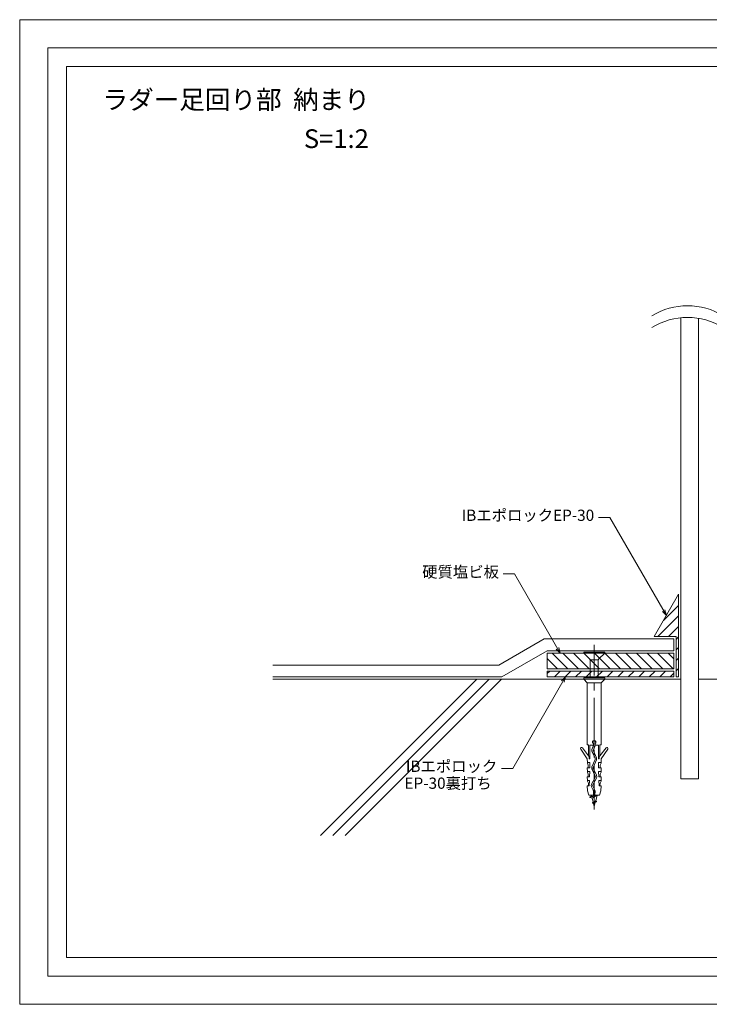
# Model space of a CAD drawing. Extents: x 0 to 1485, y 0 to 1050.
# Drawn here: x 0 to 735, y 0 to 1050 of the extents above; entities that cross this region are included whole.
import ezdxf
from ezdxf.enums import TextEntityAlignment as Align

# ---------------------------------------------------------------- set-up
doc = ezdxf.new("R2010")
doc.units = 0
doc.header["$LTSCALE"] = 10
doc.header["$MEASUREMENT"] = 0
doc.linetypes.add('CENTER2', pattern=[28.575, 19.05, -3.175, 3.175, -3.175])
for name, color, linetype, lineweight in [('IBｼｰﾄ', 7, 'CONTINUOUS', 18), ('シーリング(IBｼﾘｺｰﾝ)', 7, 'CONTINUOUS', 13), ('中心線', 44, 'CENTER2', 0), ('図面枠', 7, 'CONTINUOUS', 9), ('実線', 7, 'CONTINUOUS', 9), ('寸法線', 7, 'CONTINUOUS', 5), ('文字', 7, 'CONTINUOUS', 9), ('破断線', 7, 'CONTINUOUS', 9), ('躯体', 7, 'CONTINUOUS', 5), ('輪郭線', 40, 'CONTINUOUS', 15), ('部材(細線)', 5, 'CONTINUOUS', 15), ('部材(ﾋﾞｽ類)', 7, 'CONTINUOUS', 13)]:
    doc.layers.add(name, color=color, linetype=linetype, lineweight=lineweight)
doc.layers.add('用紙枠', color=7, linetype='CONTINUOUS', lineweight=9, plot=False)
doc.styles.add('基本スタイル', font='msgothic.ttc')
pattern_1 = [(45, (-68454.01, -7946.023), (-5.6126601, 5.6126601), [])]

msp = doc.modelspace()

# ---------------------------------------------------------------- hatches: boundary and pattern name
at = {"layer": 'シーリング(IBｼﾘｺｰﾝ)'}
h = msp.add_hatch(dxfattribs=at)
h.set_pattern_fill('ANSI31', color=256, scale=2.5, style=0)
h.set_pattern_definition(pattern_1)
h.paths.add_polyline_path([(700, 392.1), (700, 349.2), (702.5, 349.2), (702.5, 437.2), (676.4, 392.1)])
h = msp.add_hatch(dxfattribs=at)
h.set_pattern_fill('ANSI31', color=256, scale=2.5, style=0)
h.set_pattern_definition(pattern_1)
h.paths.add_polyline_path([(562.5, 349.2), (697.5, 349.2), (697.5, 355.4), (562.5, 355.4)])
at = {"layer": '部材(細線)'}
h = msp.add_hatch(dxfattribs=at)
h.set_pattern_fill('ANSI31', color=256, scale=2.5, angle=90, style=0)
h.set_pattern_definition([(135, (-68454.01, -7946.023), (-5.6126601, -5.6126601), [])])
h.paths.add_polyline_path([(562.5, 357.9), (697.5, 357.9), (697.5, 374.6), (562.5, 374.6)])

# ---------------------------------------------------------------- linework, layer by layer
at = {"layer": 'IBｼｰﾄ'}
for p, q in [((510.8, 361.7), (559.2, 389.6)), ((559.2, 389.6), (697.5, 389.6)), ((697.5, 377.1), (697.5, 389.6)), ((514.1, 349.2), (562.5, 377.1)), ((562.5, 377.1), (697.5, 377.1)), ((270, 361.7), (510.8, 361.7)), ((270, 349.2), (514.1, 349.2))]:
    msp.add_line(p, q, dxfattribs=at)
at = {"layer": 'シーリング(IBｼﾘｺｰﾝ)'}
for p, q in [((676.4, 392.1), (702.5, 437.2)), ((702.5, 349.2), (702.5, 437.2)), ((700, 392.1), (676.4, 392.1)), ((700, 349.2), (700, 392.1)), ((562.5, 355.4), (697.5, 355.4)), ((562.5, 355.4), (562.5, 349.2)), ((562.5, 349.2), (697.5, 349.2)), ((697.5, 349.2), (697.5, 355.4)), ((700, 349.2), (702.5, 349.2))]:
    msp.add_line(p, q, dxfattribs=at)
at = {"layer": '中心線', "ltscale": 0.25}
msp.add_line((612.5, 207.8), (612.5, 383.4), dxfattribs=at)
at = {"layer": '図面枠'}
msp.add_lwpolyline([(30, 30), (1455, 30), (1455, 1020), (30, 1020)], close=True, dxfattribs=at)
at = {"layer": '実線', "color": 253}
for p, q in [((705, 240.4), (705, 732.1)), ((723.8, 240.4), (723.8, 731.5)), ((705, 240.4), (723.8, 240.4))]:
    msp.add_line(p, q, dxfattribs=at)
at = {"layer": '寸法線'}
for p, q in [((629.1, 519.3), (617.1, 519.3)), ((689.5, 414.7), (629.1, 519.3)), ((527.5, 459), (515.5, 459)), ((576.2, 374.6), (527.5, 459)), ((582, 349.2), (525.7, 251.6)), ((525.7, 251.6), (513.7, 251.6))]:
    msp.add_line(p, q, dxfattribs=at)
for points in [[(685.2, 418.9), (689.5, 414.7), (687.9, 420.5)], [(572, 378.8), (576.2, 374.6), (574.7, 380.4)], [(580.5, 343.4), (582, 349.2), (577.8, 344.9)]]:
    msp.add_lwpolyline(points, dxfattribs=at)
at = {"layer": '用紙枠', "color": 251}
msp.add_lwpolyline([(0, 0), (1485, 0), (1485, 1050), (0, 1050)], close=True, dxfattribs=at)
at = {"layer": '破断線', "color": 6}
for points in [[(826, 734.2, -0.284133), (750, 734.2, 0.284133), (674, 734.2)], [(826, 721.7, -0.284133), (750, 721.7, 0.284133), (674, 721.7)]]:
    msp.add_lwpolyline(points, format="xyb", dxfattribs=at)
at = {"layer": '躯体'}
for p, q in [((270, 346.7), (705, 346.7)), ((320.6, 180), (487.3, 346.7)), ((333.8, 180), (500.5, 346.7)), ((347, 180), (513.7, 346.7)), ((723.8, 346.7), (776.3, 346.7))]:
    msp.add_line(p, q, dxfattribs=at)
at = {"layer": '輪郭線'}
msp.add_lwpolyline([(50, 50), (1435, 50), (1435, 1000), (50, 1000)], close=True, dxfattribs=at)
at = {"layer": '部材(細線)'}
for p, q in [((562.5, 374.6), (697.5, 374.6)), ((562.5, 374.6), (562.5, 357.9)), ((697.5, 357.9), (697.5, 374.6)), ((562.5, 357.9), (697.5, 357.9))]:
    msp.add_line(p, q, dxfattribs=at)
at = {"layer": '部材(ﾋﾞｽ類)'}
for p, q in [((601.3, 374.6), (623.8, 374.6)), ((616.7, 367.5), (608.3, 367.5)), ((601.3, 346.7), (623.7, 346.7)), ((620, 342.9), (605, 342.9)), ((615.4, 223.2), (607.9, 220.6)), ((614.7, 223.2), (607.9, 220.8)), ((609.3, 223.2), (609.5, 222.4)), ((615.7, 223.2), (610.2, 219.7)), ((614.9, 216.3), (610.8, 214.8)), ((614.9, 216), (610.8, 214.6)), ((614.1, 217), (611.4, 215.4)), ((613.7, 215.5), (611.7, 214.2))]:
    msp.add_line(p, q, dxfattribs=at)
for points in [[(608.3, 348.2), (608.3, 366.5, 0.198912), (607.6, 368.3), (601.3, 374.6), (601.3, 375.4), (623.8, 375.4), (623.8, 374.6), (617.4, 368.3, 0.198912), (616.7, 366.5), (616.7, 348.2)], [(611.6, 276.3), (607.9, 276.3), (607.9, 261.7), (607.2, 261.7), (607.2, 263.5, 0.133549), (607.1, 264.2), (606.6, 264.8)], [(613.3, 223.2), (613.4, 227.4, 0.126826), (612.9, 229.2), (611.1, 232.5, -0.256545), (611.1, 233.9), (615.1, 241.3, 0.251255), (615.1, 244.2), (611.4, 251.7, -0.2189), (611.4, 252.6), (614.8, 260.6, 0.209095), (614.8, 263), (611.7, 270.4, -0.199109), (611.7, 271.2), (613.1, 274.8, 0.095438), (613.4, 276.1), (613.4, 278.1, 3.649824), (611.6, 278.1), (611.6, 276.1, -0.105214), (611.5, 275.4), (610, 271.8, 0.206444), (610.1, 269.6), (613.5, 262.4, -0.212704), (613.5, 261.2), (610.1, 253.2, 0.209738), (610.1, 251), (613.5, 243.4, -0.271504), (613.4, 241.9), (609.6, 234.6, 0.248645), (609.6, 231.8), (611.4, 228.3, -0.12257), (611.6, 227.4), (611.7, 223.2)], [(613.4, 227.4), (613.3, 227.4, 0.126826), (612.9, 229.2), (611, 232.5, -0.25649), (611, 233.9), (615, 241.3, 0.253636), (615, 244.2), (611.4, 251.7, -0.2189), (611.3, 252.7), (614.8, 260.6, 0.209095), (614.8, 263), (611.6, 270.4, -0.199072), (611.6, 271.2), (613, 274.8, 0.099854), (613.3, 276.1), (613.3, 278.2, 3.867769), (611.7, 278.2), (611.7, 276.1, -0.095438), (611.6, 275.4), (610.1, 271.8, 0.206639), (610.2, 269.7), (613.5, 262.4, -0.212704), (613.6, 261.2), (610.1, 253.2, 0.209738), (610.2, 251.1), (613.6, 243.4, -0.270364), (613.5, 241.9), (609.6, 234.6, 0.248645), (609.6, 231.8), (611.5, 228.4, -0.12257), (611.7, 227.4), (611.6, 227.4)], [(613.4, 276.3), (617.1, 276.3), (617.1, 261.7), (617.8, 261.7), (617.8, 263.5, -0.133549), (617.9, 264.2), (618.4, 264.8)]]:
    msp.add_lwpolyline(points, format="xyb", dxfattribs=at)
msp.add_lwpolyline([(625.1, 273.5), (618.4, 264.8), (618.4, 276.1, -0.355962), (618.9, 276.6), (619.4, 276.7), (619.6, 276.8), (619.7, 276.8), (619.9, 276.9), (620, 276.9), (620, 342.7, -0.198912), (620.1, 343), (623.7, 346.7), (623.7, 348.2), (601.3, 348.2), (601.3, 346.7), (604.9, 343, -0.198912), (605, 342.7), (605, 276.9), (605.1, 276.9), (605.3, 276.8), (605.4, 276.8), (605.6, 276.7), (606.1, 276.6, -0.355962), (606.6, 276.1), (606.6, 264.8), (599.9, 273.5, 0.98277), (598.1, 272.2), (605, 261.7), (605.2, 257.7), (607.9, 257.7), (607.9, 252.1), (605, 252.1), (605.2, 248.1), (607.8, 248.1), (607.6, 242.6), (605, 242.6), (605.2, 238.5), (607.4, 238.5), (607.2, 233), (605, 233), (605.3, 227.6), (606.9, 223.2), (618.1, 223.2), (619.7, 227.6), (620, 233), (617.8, 233), (617.6, 238.5), (619.8, 238.5), (620, 242.6), (617.4, 242.6), (617.2, 248.1), (619.8, 248.1), (620, 252.1), (617.1, 252.1), (617.1, 257.7), (619.8, 257.7), (620, 261.7), (626.9, 272.2, 0.98277)], format="xyb", close=True, dxfattribs=at)
for points in [[(605.2, 257.7), (605.2, 257), (606, 255.1), (606.1, 252.1)], [(619.8, 257.7), (619.8, 257), (619, 255.1), (618.9, 252.1)], [(606.2, 242.6), (606.2, 245.6), (605.2, 247.6), (605.2, 248.1)], [(618.8, 242.6), (618.8, 245.6), (619.8, 247.6), (619.8, 248.1)], [(605.2, 238.5), (605.2, 238.1), (606.3, 236), (606.4, 233)], [(619.8, 238.5), (619.8, 238.1), (618.7, 236), (618.6, 233)], [(610.5, 223.2), (609.5, 222.4), (607.9, 220.8), (607.9, 220.6), (610.2, 219.7), (611.4, 215.4), (610.8, 214.8), (610.8, 214.6), (611.7, 214.2), (612.5, 211.1), (613.7, 215.5), (614.9, 216), (614.9, 216.3), (614.1, 217), (615.7, 223.2)], [(611.7, 223.2), (611.7, 225.6), (613.3, 225.6), (613.3, 223.2)]]:
    msp.add_lwpolyline(points, dxfattribs=at)

# ---------------------------------------------------------------- texts
at = {"layer": '文字', "style": '基本スタイル'}
for s, p in [('ラダー足回り部  納まり', (88.3, 954.7)), ('S=1:2', (303, 913.1))]:
    msp.add_text(s, height=20, dxfattribs=at).set_placement(p)
for s, p in [('IBエポロックEP-30', (612.5, 515.5)), ('硬質塩ビ板', (511, 455.1)), ('IBエポロック', (509.2, 247.8)), ('EP-30裏打ち', (503.2, 229.8))]:
    msp.add_text(s, height=12, dxfattribs=at).set_placement(p, align=Align.RIGHT)

doc.saveas('drawing.dxf')
